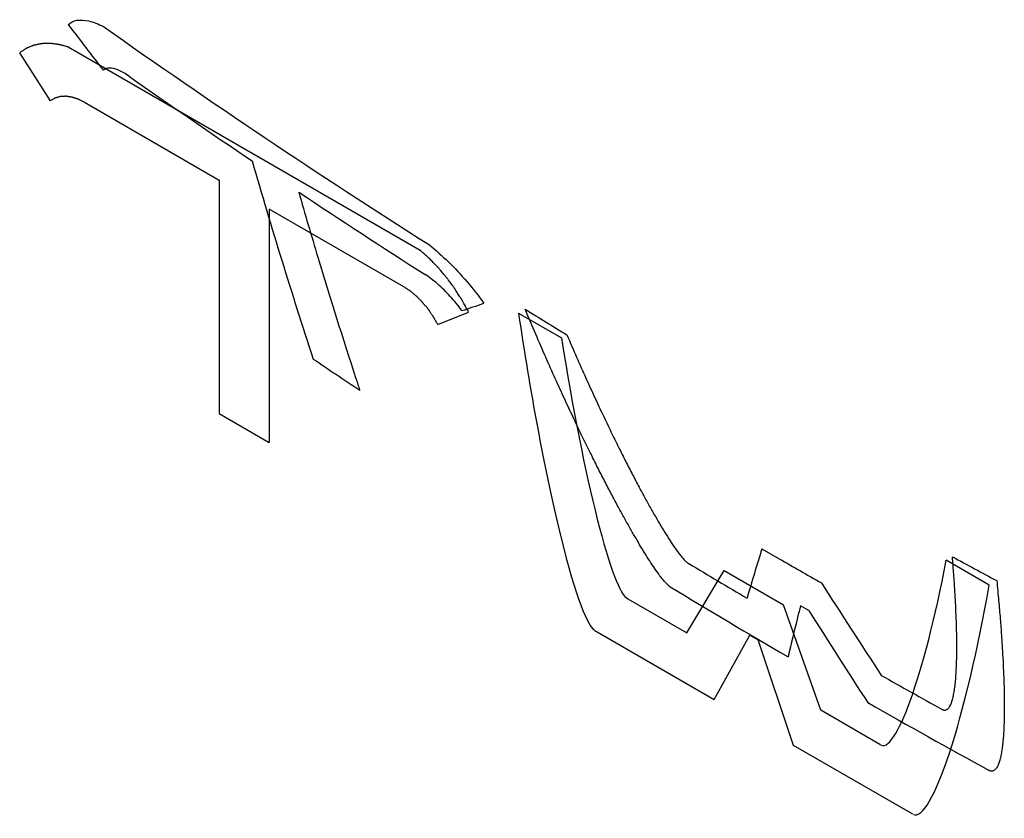
# Model space of a CAD drawing. Units: millimetres. Extents: x -153 to 594, y 0 to 420.
# Drawn here: x 203 to 212, y 184 to 190 of the extents above; entities that cross this region are included whole.
import ezdxf

# ---------------------------------------------------------------- set-up
doc = ezdxf.new("R2010")
doc.units = ezdxf.units.MM
doc.header["$LTSCALE"] = 32.67
doc.layers.get('0').update_dxf_attribs({"linetype": 'CONTINUOUS'})

msp = doc.modelspace()

# ---------------------------------------------------------------- linework, layer by layer
at = {"color": 4, "linetype": 'CONTINUOUS'}
for p, q in [((203.4905, 189.6991), (203.2306, 190.1049)), ((203.6394, 190.1541), (206.6128, 188.4374)), ((203.7773, 189.6866), (204.914, 189.0304)), ((204.914, 189.0304), (204.914, 187.0606)), ((205.3383, 188.7855), (205.3383, 186.8156)), ((206.475, 188.1292), (205.3383, 188.7855)), ((206.7618, 187.8105), (207.0216, 187.9162)), ((207.4437, 187.9067), (207.8061, 187.6975)), ((204.914, 187.0606), (205.3383, 186.8156)), ((211.4176, 185.6124), (211.0553, 185.8216)), ((208.865, 185.2082), (209.1796, 185.7349)), ((209.1796, 185.7349), (209.6817, 185.445)), ((208.3665, 185.496), (208.865, 185.2082)), ((209.9964, 184.555), (209.6817, 185.445)), ((208.0872, 185.2286), (209.0948, 184.6469)), ((209.0948, 184.6469), (209.3953, 185.1898)), ((209.3953, 185.1898), (209.466, 185.149)), ((209.7665, 184.259), (209.466, 185.149)), ((210.4949, 184.2672), (209.9964, 184.555)), ((210.7742, 183.6773), (209.7665, 184.259))]:
    msp.add_line(p, q, dxfattribs=at)
at = {"color": 40, "linetype": 'CONTINUOUS'}
for p, q in [((209.4986, 185.919), (209.6452, 185.8342)), ((209.8954, 185.3969), (209.8246, 185.4377))]:
    msp.add_line(p, q, dxfattribs=at)
for centre, radius, start, end in [((279.2455, 248.1268), 95.1587, 217.390902, 217.68325), ((243.2156, 245.9983), 68.133, 234.796216, 237.582972), ((242.6322, 244.6807), 66.9377, 234.914737, 235.992279), ((249.9626, 202.0861), 46.5888, 196.0673, 198.21933), ((243.9824, 246.6973), 69.3646, 236.389981, 237.442962), ((182.1161, 261.6857), 77.831, 288.619188, 288.763292), ((245.4578, 249.4548), 72.2834, 238.323787, 238.650607), ((243.813, 243.9902), 68.1233, 235.990337, 236.387988), ((234.1451, 178.2884), 25.8007, 162.79748, 163.76522), ((249.0714, 255.7536), 79.5461, 241.493333, 241.799945), ((246.8687, 249.3978), 74.0853, 239.152394, 239.594805), ((247.5185, 251.4348), 75.7485, 240.000787, 240.311616), ((246.965, 248.9998), 74.0427, 238.902725, 239.798986), ((277.6347, 228.8743), 80.2766, 212.594879, 213.258146), ((234.6901, 179.1011), 25.6602, 165.7033, 165.93186), ((233.9826, 179.2767), 24.9312, 165.92815, 166.71168), ((276.3849, 227.3384), 78.6126, 212.243704, 212.915655), ((248.4984, 252.2334), 77.3559, 240.585215, 241.015073), ((248.6613, 251.9507), 77.4465, 240.386973, 241.256688)]:
    msp.add_arc(centre, radius, start, end, dxfattribs=at)
at = {"color": 4, "linetype": 'CONTINUOUS'}
for centre, major_axis, ratio, start_param, end_param in [((207.7246, 187.6833), (-0.3843, 2.4604), 0.098171, 1.464541, 3.044378), ((208.0271, 187.7478), (-0.3522, 2.2532), 0.099137, -4.705566, -3.196292), ((210.8343, 186.1271), (0.3195, 1.8691), 0.143399, -3.219661, -1.710387), ((211.1367, 185.7134), (0.3493, 2.0408), 0.14201, -3.175806, -1.595969)]:
    msp.add_ellipse(centre, major_axis=major_axis, ratio=ratio, start_param=start_param, end_param=end_param, dxfattribs=at)
at = {"color": 40, "linetype": 'CONTINUOUS'}
for points in [[(203.6409, 190.3418), (203.6602, 190.3611), (203.7095, 190.3858), (203.8111, 190.3801), (203.8938, 190.3486), (203.9379, 190.3264)], [(204.1568, 189.9057), (204.1244, 189.9284), (204.0626, 189.9638), (203.986, 189.982), (203.95, 189.9693), (203.9367, 189.9568)], [(206.691, 188.4826), (206.744, 188.4398), (206.8513, 188.3441), (207.0083, 188.1767), (207.1056, 188.0538), (207.1511, 187.991)], [(206.9657, 187.9283), (206.9349, 187.9703), (206.868, 188.0519), (206.7603, 188.1571), (206.6887, 188.2111), (206.6546, 188.2329)]]:
    msp.add_open_spline(points, degree=3, dxfattribs=at)
at = {"color": 4, "linetype": 'CONTINUOUS'}
for points, knots in [([(203.6394, 190.1541), (203.6299, 190.1566), (203.6157, 190.1604), (203.5967, 190.1655), (203.5848, 190.1686), (203.5753, 190.1712), (203.5693, 190.1727), (203.5652, 190.1739), (203.5628, 190.1744), (203.5604, 190.1747), (203.5575, 190.1751), (203.5504, 190.1759), (203.5397, 190.1773), (203.5255, 190.179), (203.5137, 190.1805), (203.5042, 190.1817), (203.4983, 190.1824), (203.4936, 190.183), (203.4906, 190.1834), (203.4883, 190.1837), (203.486, 190.1837), (203.4821, 190.1836), (203.4764, 190.1834), (203.4675, 190.1831), (203.4562, 190.1828), (203.445, 190.1824), (203.436, 190.1821), (203.4292, 190.1819), (203.4236, 190.1817), (203.4197, 190.1816), (203.4174, 190.1815), (203.4157, 190.1816), (203.4142, 190.1812), (203.4121, 190.1807), (203.4084, 190.18), (203.4031, 190.1789), (203.3968, 190.1776), (203.3884, 190.1758), (203.3779, 190.1737), (203.3674, 190.1715), (203.359, 190.1697), (203.3538, 190.1686), (203.3501, 190.1679), (203.348, 190.1674), (203.3461, 190.1665), (203.3437, 190.1656), (203.3398, 190.164), (203.335, 190.162), (203.3273, 190.1588), (203.3176, 190.1548), (203.308, 190.1508), (203.3003, 190.1477), (203.2954, 190.1457), (203.2916, 190.1441), (203.2892, 190.1431), (203.2872, 190.1423), (203.2854, 190.1413), (203.2824, 190.1392), (203.278, 190.1363), (203.271, 190.1316), (203.2622, 190.1258), (203.2482, 190.1165), (203.2377, 190.1096), (203.2306, 190.1049)], [0, 0, 0, 0, 0.0625, 0.09375, 0.125, 0.140625, 0.15625, 0.164062, 0.167969, 0.171875, 0.179688, 0.1875, 0.21875, 0.25, 0.28125, 0.296875, 0.3125, 0.320312, 0.328125, 0.332031, 0.335938, 0.34375, 0.359375, 0.375, 0.40625, 0.4375, 0.453125, 0.46875, 0.484375, 0.492188, 0.496094, 0.5, 0.503906, 0.507812, 0.515625, 0.53125, 0.546875, 0.5625, 0.59375, 0.625, 0.640625, 0.65625, 0.664062, 0.667969, 0.671875, 0.679688, 0.6875, 0.703125, 0.71875, 0.75, 0.78125, 0.796875, 0.8125, 0.820312, 0.828125, 0.832031, 0.835938, 0.84375, 0.859375, 0.875, 0.90625, 0.9375, 1, 1, 1, 1]), ([(203.7773, 189.6866), (203.7706, 189.69), (203.7605, 189.6949), (203.7471, 189.7016), (203.7387, 189.7057), (203.732, 189.7091), (203.7278, 189.7111), (203.7249, 189.7126), (203.7232, 189.7134), (203.7216, 189.7139), (203.7195, 189.7145), (203.7146, 189.7161), (203.7072, 189.7186), (203.6973, 189.7218), (203.6875, 189.725), (203.6801, 189.7274), (203.6751, 189.729), (203.6731, 189.7296), (203.6714, 189.7302), (203.6698, 189.7305), (203.667, 189.7309), (203.6629, 189.7315), (203.6565, 189.7324), (203.6484, 189.7336), (203.6404, 189.7347), (203.6339, 189.7356), (203.6291, 189.7363), (203.625, 189.7369), (203.6222, 189.7373), (203.6206, 189.7375), (203.6194, 189.7378), (203.6183, 189.7376), (203.6168, 189.7376), (203.6142, 189.7374), (203.6106, 189.7372), (203.6061, 189.7369), (203.6002, 189.7366), (203.5929, 189.7361), (203.5855, 189.7357), (203.5796, 189.7353), (203.5759, 189.7351), (203.5733, 189.735), (203.5719, 189.7348), (203.5706, 189.7344), (203.5689, 189.7339), (203.5649, 189.7327), (203.5588, 189.7309), (203.5508, 189.7285), (203.5427, 189.7262), (203.5367, 189.7244), (203.5327, 189.7232), (203.531, 189.7227), (203.5296, 189.7223), (203.5284, 189.7217), (203.5263, 189.7204), (203.5232, 189.7186), (203.5184, 189.7157), (203.5123, 189.7121), (203.5026, 189.7063), (203.4954, 189.702), (203.4905, 189.6991)], [0, 0, 0, 0, 0.0625, 0.09375, 0.125, 0.140625, 0.15625, 0.164062, 0.167969, 0.171875, 0.179688, 0.1875, 0.21875, 0.25, 0.28125, 0.3125, 0.320312, 0.328125, 0.332031, 0.335938, 0.34375, 0.359375, 0.375, 0.40625, 0.4375, 0.453125, 0.46875, 0.484375, 0.492188, 0.496094, 0.5, 0.503906, 0.507812, 0.515625, 0.53125, 0.546875, 0.5625, 0.59375, 0.625, 0.640625, 0.65625, 0.664062, 0.667969, 0.671875, 0.679688, 0.6875, 0.71875, 0.75, 0.78125, 0.8125, 0.820312, 0.828125, 0.832031, 0.835938, 0.84375, 0.859375, 0.875, 0.90625, 0.9375, 1, 1, 1, 1]), ([(207.0216, 187.9162), (207.0149, 187.9284), (207.0049, 187.9467), (206.9915, 187.9711), (206.9832, 187.9864), (206.9765, 187.9986), (206.9722, 188.0062), (206.969, 188.0123), (206.9662, 188.0169), (206.9633, 188.0214), (206.9575, 188.0305), (206.9489, 188.0442), (206.9374, 188.0623), (206.9258, 188.0805), (206.9162, 188.0956), (206.9095, 188.1063), (206.9056, 188.1123), (206.9014, 188.118), (206.8962, 188.1252), (206.8836, 188.1424), (206.8689, 188.1625), (206.8542, 188.1826), (206.8469, 188.1926), (206.8427, 188.1983), (206.8397, 188.2027), (206.8362, 188.2066), (206.8318, 188.212), (206.8239, 188.2214), (206.8082, 188.2401), (206.7925, 188.2588), (206.7791, 188.2749), (206.7734, 188.2815), (206.769, 188.287), (206.7655, 188.2907), (206.7619, 188.2944), (206.7549, 188.3017), (206.7442, 188.3127), (206.7301, 188.3274), (206.7159, 188.3421), (206.7053, 188.3531), (206.6982, 188.3605), (206.6947, 188.3641), (206.6911, 188.3677), (206.6861, 188.3721), (206.6799, 188.3777), (206.6699, 188.3865), (206.6575, 188.3976), (206.6377, 188.4153), (206.6228, 188.4286), (206.6128, 188.4374)], [0, 0, 0, 0, 0.0625, 0.09375, 0.125, 0.140625, 0.15625, 0.164062, 0.171875, 0.179688, 0.1875, 0.21875, 0.25, 0.28125, 0.3125, 0.328125, 0.335938, 0.34375, 0.359375, 0.375, 0.4375, 0.46875, 0.484375, 0.492188, 0.5, 0.507812, 0.515625, 0.53125, 0.5625, 0.625, 0.640625, 0.65625, 0.664062, 0.671875, 0.679688, 0.6875, 0.71875, 0.75, 0.78125, 0.8125, 0.820312, 0.828125, 0.835938, 0.84375, 0.859375, 0.875, 0.90625, 0.9375, 1, 1, 1, 1]), ([(206.7618, 187.8105), (206.7571, 187.8188), (206.75, 187.8312), (206.7406, 187.8477), (206.7347, 187.8581), (206.7299, 187.8663), (206.727, 187.8715), (206.7247, 187.8757), (206.7221, 187.8796), (206.7173, 187.8864), (206.7107, 187.8962), (206.7026, 187.9079), (206.6946, 187.9196), (206.6879, 187.9293), (206.6833, 187.9362), (206.6805, 187.94), (206.6774, 187.9436), (206.6737, 187.9483), (206.6677, 187.9556), (206.6601, 187.9648), (206.6511, 187.9758), (206.6435, 187.9849), (206.6383, 187.9914), (206.6352, 187.995), (206.633, 187.9979), (206.6306, 188.0002), (206.6275, 188.0034), (206.622, 188.009), (206.611, 188.0202), (206.5999, 188.0313), (206.5905, 188.0409), (206.5866, 188.0449), (206.5834, 188.0481), (206.5802, 188.051), (206.5744, 188.0557), (206.5662, 188.0626), (206.5564, 188.0708), (206.5465, 188.079), (206.5383, 188.0858), (206.5325, 188.0907), (206.5292, 188.0933), (206.5258, 188.0955), (206.5215, 188.0984), (206.5146, 188.103), (206.506, 188.1087), (206.4922, 188.1178), (206.4818, 188.1246), (206.475, 188.1292)], [0, 0, 0, 0, 0.0625, 0.09375, 0.125, 0.140625, 0.15625, 0.164062, 0.171875, 0.1875, 0.21875, 0.25, 0.28125, 0.3125, 0.328125, 0.335938, 0.34375, 0.359375, 0.375, 0.40625, 0.4375, 0.46875, 0.484375, 0.492188, 0.5, 0.507812, 0.515625, 0.53125, 0.5625, 0.625, 0.640625, 0.65625, 0.664062, 0.671875, 0.6875, 0.71875, 0.75, 0.78125, 0.8125, 0.828125, 0.835938, 0.84375, 0.859375, 0.875, 0.90625, 0.9375, 1, 1, 1, 1])]:
    msp.add_open_spline(points, degree=3, knots=knots, dxfattribs=at)
at = {"color": 40, "linetype": 'CONTINUOUS'}
for points, knots in [([(205.5865, 188.9288), (205.6396, 188.7446), (205.7954, 188.2159), (205.9698, 187.6605), (206.0915, 187.2896), (206.1023, 187.2567)], [0, 0, 0, 0, 0.326276, 0.940338, 1, 1, 1, 1]), ([(208.7225, 185.5976), (208.7207, 185.5988), (208.7173, 185.6013), (208.7118, 185.6057), (208.7063, 185.6105), (208.6989, 185.6174), (208.6896, 185.6269), (208.6749, 185.6431), (208.6564, 185.6654), (208.6272, 185.7036), (208.5922, 185.753), (208.5516, 185.8144), (208.5095, 185.881), (208.4664, 185.9519), (208.4214, 186.0284), (208.3744, 186.1105), (208.3254, 186.1984), (208.2739, 186.293), (208.2198, 186.3945), (208.163, 186.5035), (208.1031, 186.6208), (208.0402, 186.7468), (207.9739, 186.8822), (207.9043, 187.0277), (207.8311, 187.1841), (207.7542, 187.3524), (207.6735, 187.5334), (207.5891, 187.728), (207.5304, 187.8674), (207.5005, 187.9395)], [0, 0, 0, 0, 0.005952, 0.011905, 0.017857, 0.02381, 0.035714, 0.047619, 0.071429, 0.095238, 0.142857, 0.190476, 0.238095, 0.285714, 0.333333, 0.380952, 0.428571, 0.47619, 0.52381, 0.571429, 0.619048, 0.666667, 0.714286, 0.761905, 0.809524, 0.857143, 0.904762, 0.952381, 1, 1, 1, 1]), ([(207.852, 187.724), (207.8798, 187.6588), (207.9343, 187.5329), (208.0123, 187.3576), (208.0866, 187.1949), (208.1573, 187.0441), (208.2244, 186.9042), (208.2882, 186.7743), (208.3488, 186.6539), (208.4064, 186.542), (208.4612, 186.438), (208.5133, 186.3417), (208.5631, 186.2521), (208.6108, 186.1688), (208.6563, 186.0919), (208.7006, 186.02), (208.7369, 185.964), (208.7656, 185.922), (208.7874, 185.8915), (208.8096, 185.8622), (208.8286, 185.8392), (208.8426, 185.824), (208.8507, 185.8158), (208.8569, 185.81), (208.8632, 185.8046), (208.8694, 185.7998), (208.8745, 185.7965), (208.8783, 185.7943), (208.8801, 185.7935), (208.881, 185.7931)], [0, 0, 0, 0, 0.055556, 0.111111, 0.166667, 0.222222, 0.277778, 0.333333, 0.388889, 0.444444, 0.5, 0.555556, 0.611111, 0.666667, 0.722222, 0.777778, 0.833333, 0.861111, 0.888889, 0.916667, 0.944444, 0.958333, 0.965278, 0.972222, 0.979167, 0.986111, 0.993056, 0.996528, 1, 1, 1, 1]), ([(211.0133, 184.5665), (211.0144, 184.5658), (211.0164, 184.5645), (211.0205, 184.562), (211.0255, 184.5596), (211.0312, 184.5576), (211.0363, 184.5564), (211.041, 184.5559), (211.0468, 184.5561), (211.0558, 184.5581), (211.0662, 184.5642), (211.0765, 184.5748), (211.0852, 184.5878), (211.0952, 184.6075), (211.1057, 184.6366), (211.1158, 184.6772), (211.1241, 184.7232), (211.1309, 184.7752), (211.1363, 184.833), (211.1404, 184.8971), (211.1431, 184.9679), (211.1445, 185.0459), (211.1445, 185.1315), (211.143, 185.2254), (211.1399, 185.3285), (211.1351, 185.4415), (211.1283, 185.5653), (211.1192, 185.7009), (211.1115, 185.7999), (211.1072, 185.8516)], [0, 0, 0, 0, 0.003472, 0.006944, 0.013889, 0.020833, 0.027778, 0.034722, 0.041667, 0.055556, 0.083333, 0.111111, 0.138889, 0.166667, 0.222222, 0.277778, 0.333333, 0.388889, 0.444444, 0.5, 0.555556, 0.611111, 0.666667, 0.722222, 0.777778, 0.833333, 0.888889, 0.944444, 1, 1, 1, 1]), ([(211.4818, 185.6494), (211.4876, 185.5912), (211.4982, 185.4794), (211.5111, 185.326), (211.5216, 185.1854), (211.5298, 185.0566), (211.5361, 184.9387), (211.5407, 184.8306), (211.5437, 184.7316), (211.5453, 184.6409), (211.5455, 184.5579), (211.5444, 184.4822), (211.5422, 184.4131), (211.5388, 184.3501), (211.5342, 184.293), (211.5284, 184.2413), (211.5214, 184.1947), (211.513, 184.1534), (211.5028, 184.1169), (211.4907, 184.0858), (211.4777, 184.0639), (211.4642, 184.0504), (211.4541, 184.0445), (211.4448, 184.042), (211.4384, 184.0416), (211.4327, 184.0422), (211.4282, 184.0432), (211.4233, 184.0447), (211.4201, 184.0461), (211.4183, 184.0469)], [0, 0, 0, 0, 0.047619, 0.095238, 0.142857, 0.190476, 0.238095, 0.285714, 0.333333, 0.380952, 0.428571, 0.47619, 0.52381, 0.571429, 0.619048, 0.666667, 0.714286, 0.761905, 0.809524, 0.857143, 0.904762, 0.928571, 0.952381, 0.964286, 0.97619, 0.982143, 0.988095, 0.994048, 1, 1, 1, 1])]:
    msp.add_open_spline(points, degree=3, knots=knots, dxfattribs=at)

doc.saveas('drawing.dxf')
